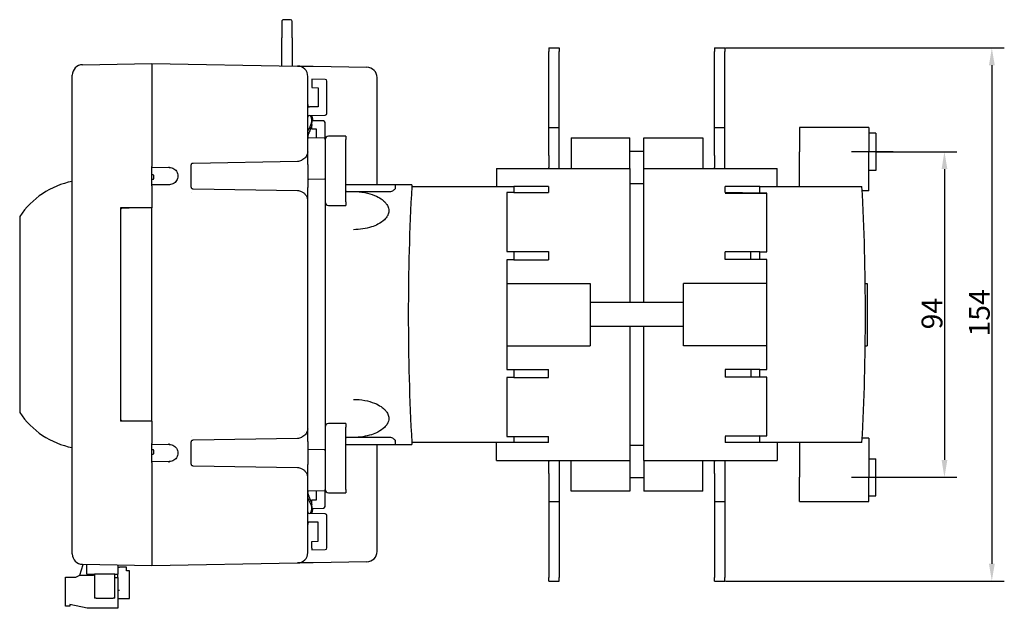
# Model space of a CAD drawing. Units: millimetres. Extents: x 417 to 1355, y 216 to 1018.
# Drawn here: x 417 to 701, y 542 to 712 of the extents above; entities that cross this region are included whole.
import ezdxf

# ---------------------------------------------------------------- set-up
doc = ezdxf.new("R2010")
doc.units = ezdxf.units.MM
doc.header["$LTSCALE"] = 2
doc.styles.add('TELERGÓN', font='arial.ttf')
doc.dimstyles.new('TELERGÓN', dxfattribs={"dimscale": 2, "dimtxt": 2.5, "dimasz": 2.5, "dimexe": 1.8, "dimexo": 0.1, "dimgap": 0.3, "dimtad": 1, "dimrnd": 1e-08, "dimdsep": 46, "dimtxsty": 'TELERGÓN', "dimcen": 0.09, "dimdle": 8, "dimclrd": 7, "dimclre": 7, "dimclrt": 7, "dimazin": 2, "dimtfac": 0.8, "dimtmove": 0, "dimatfit": 3, "dimfxl": 1, "dimtolj": 1, "dimlwd": 25, "dimlwe": 25, "dimarcsym": 0})

# ---------------------------------------------------------------- blocks, each defined once
blk = doc.blocks.new('*D6')
at = {"color": 7, "linetype": 'Continuous', "lineweight": 25, "transparency": 16777216}
for p, q in [((620.66, 703.6), (701.15, 703.6)), ((697.55, 698.6), (697.55, 554.6)), ((620.66, 549.6), (701.15, 549.6))]:
    blk.add_line(p, q, dxfattribs=at)
at = {"color": 7, "linetype": 'Continuous', "transparency": 16777216}
for points in [[(696.72, 698.6), (698.39, 698.6), (697.55, 703.6)], [(696.72, 554.6), (698.39, 554.6), (697.55, 549.6)]]:
    blk.add_solid(points, dxfattribs=at)
at = {"layer": 'Defpoints', "color": 0, "linetype": 'Continuous', "transparency": 16777216}
for p in [(620.46, 703.6), (620.46, 549.6), (697.55, 549.6)]:
    blk.add_point(p, dxfattribs=at)
at = {"color": 7, "linetype": 'Continuous', "lineweight": 25, "transparency": 16777216, "insert": (696.95, 620.26), "char_height": 6, "attachment_point": 7, "rotation": 90, "style": 'TELERGÓN'}
blk.add_mtext('\\A1;154', dxfattribs=at)
blk = doc.blocks.new('*D7')
at = {"color": 7, "linetype": 'Continuous', "lineweight": 25, "transparency": 16777216}
for p, q in [((664.26, 673.6), (687.47, 673.6)), ((683.87, 668.6), (683.87, 584.6)), ((664.26, 579.6), (687.47, 579.6))]:
    blk.add_line(p, q, dxfattribs=at)
at = {"color": 7, "linetype": 'Continuous', "transparency": 16777216}
for points in [[(683.04, 668.6), (684.71, 668.6), (683.87, 673.6)], [(683.04, 584.6), (684.71, 584.6), (683.87, 579.6)]]:
    blk.add_solid(points, dxfattribs=at)
at = {"layer": 'Defpoints', "color": 0, "linetype": 'Continuous', "transparency": 16777216}
for p in [(664.06, 673.6), (664.06, 579.6), (683.87, 579.6)]:
    blk.add_point(p, dxfattribs=at)
at = {"color": 7, "linetype": 'Continuous', "lineweight": 25, "transparency": 16777216, "insert": (683.27, 622.31), "char_height": 6, "attachment_point": 7, "rotation": 90, "style": 'TELERGÓN'}
blk.add_mtext('\\A1;94', dxfattribs=at)

msp = doc.modelspace()

# ---------------------------------------------------------------- linework, layer by layer
for p, q in [((492.552, 711.249), (492.552, 706.508)), ((495.06, 711.714), (493.06, 711.749)), ((495.552, 706.508), (495.552, 711.214)), ((492.552, 698.444), (492.552, 706.508)), ((495.552, 706.508), (495.552, 698.391)), ((569.663, 703.598), (572.663, 703.598)), ((569.663, 703.598), (569.663, 702.598)), ((569.663, 680.598), (569.663, 702.598)), ((572.663, 703.598), (572.663, 702.598)), ((572.663, 680.598), (572.663, 702.598)), ((617.463, 703.598), (617.463, 702.598)), ((617.463, 703.598), (620.463, 703.598)), ((617.463, 680.598), (617.463, 702.598)), ((620.463, 703.598), (620.463, 702.598)), ((620.463, 680.598), (620.463, 702.598)), ((434.999, 698.748), (455.052, 699.098)), ((455.052, 699.098), (497.104, 698.364)), ((455.052, 699.098), (455.052, 696.099)), ((501.551, 698.286), (517.104, 698.015)), ((432.052, 557.448), (432.052, 695.749)), ((455.052, 696.099), (455.052, 669.385)), ((500.052, 673.883), (500.052, 695.365)), ((505.06, 694.511), (501.252, 694.577)), ((501.252, 694.577), (501.252, 694.077)), ((501.252, 694.077), (501.252, 692.13)), ((505.552, 684.685), (505.552, 694.011)), ((520.052, 664.098), (520.052, 695.015)), ((501.252, 692.13), (503.052, 692.098)), ((503.052, 692.098), (503.052, 686.598)), ((500.052, 686.546), (500.543, 686.554)), ((503.052, 686.598), (500.543, 686.554)), ((500.543, 684.107), (505.06, 684.186)), ((501.252, 682.577), (501.252, 682.077)), ((504.56, 682.519), (501.252, 682.577)), ((501.252, 680.13), (501.252, 682.077)), ((502.552, 680.107), (501.252, 680.13)), ((502.552, 677.554), (502.552, 680.107)), ((505.052, 677.314), (505.052, 682.02)), ((569.663, 680.598), (572.663, 680.598)), ((569.663, 672.515), (569.663, 680.598)), ((572.663, 672.515), (572.663, 680.598)), ((617.463, 672.515), (617.463, 680.598)), ((617.463, 680.598), (620.463, 680.598)), ((620.463, 672.515), (620.463, 680.598)), ((642.063, 680.598), (642.063, 673.598)), ((662.063, 680.598), (642.063, 680.598)), ((662.063, 680.598), (662.063, 673.598)), ((504.855, 677.514), (500.248, 677.595)), ((505.052, 677.098), (505.052, 677.314)), ((505.052, 677.098), (505.052, 659.098)), ((511.052, 678.098), (506.052, 678.098)), ((511.052, 678.098), (511.052, 677.098)), ((511.052, 659.098), (511.052, 677.098)), ((576.063, 677.598), (576.063, 668.798)), ((576.063, 677.598), (593.063, 677.598)), ((593.063, 668.798), (593.063, 677.598)), ((597.063, 668.798), (597.063, 677.598)), ((597.063, 677.598), (614.063, 677.598)), ((614.063, 677.598), (614.063, 668.798)), ((664.063, 678.96), (662.063, 678.96)), ((664.063, 678.96), (664.063, 668.236)), ((569.663, 672.515), (569.663, 669.051)), ((572.663, 669.051), (572.663, 672.515)), ((593.063, 673.753), (597.063, 673.753)), ((617.463, 672.515), (617.463, 669.051)), ((620.463, 669.051), (620.463, 672.515)), ((642.063, 663.598), (642.063, 673.598)), ((662.063, 662.331), (662.063, 673.598)), ((455.052, 663.811), (455.052, 669.385)), ((455.052, 669.185), (460.052, 669.098)), ((466.417, 663.339), (466.417, 669.857)), ((466.908, 670.357), (497.104, 670.884)), ((500.052, 669.884), (500.052, 663.312)), ((554.563, 668.798), (554.563, 663.598)), ((554.563, 668.798), (593.063, 668.798)), ((569.663, 668.798), (569.663, 669.051)), ((572.663, 668.798), (572.663, 669.051)), ((593.063, 668.798), (593.063, 630.098)), ((597.063, 630.098), (597.063, 668.798)), ((597.063, 668.798), (635.563, 668.798)), ((617.463, 668.798), (617.463, 669.051)), ((620.463, 668.798), (620.463, 669.051)), ((635.563, 663.598), (635.563, 668.798)), ((664.063, 668.236), (662.063, 668.236)), ((455.355, 666.935), (455.052, 666.94)), ((455.052, 665.656), (455.355, 665.661)), ((455.552, 665.861), (455.552, 666.735)), ((504.855, 665.682), (500.248, 665.602)), ((460.095, 664.099), (455.052, 664.011)), ((455.052, 663.811), (455.052, 657.467)), ((497.104, 662.312), (466.908, 662.84)), ((525.32, 664.098), (511.052, 664.098)), ((530.052, 664.098), (525.32, 664.098)), ((525.32, 664.098), (525.32, 663.148)), ((525.32, 663.148), (525.32, 663.098)), ((525.32, 663.048), (525.32, 663.098)), ((530.052, 664.098), (530.052, 663.368)), ((530.064, 663.598), (559.563, 663.598)), ((559.563, 663.598), (559.563, 661.798)), ((569.563, 663.598), (559.563, 663.598)), ((569.563, 663.598), (569.563, 661.798)), ((593.063, 664.443), (597.063, 664.443)), ((620.563, 661.798), (620.563, 663.598)), ((630.563, 663.598), (620.563, 663.598)), ((630.563, 663.598), (660.061, 663.598)), ((630.563, 661.665), (630.563, 663.598)), ((466.552, 661.889), (466.552, 661.889)), ((511.052, 662.098), (523.696, 662.098)), ((557.563, 661.798), (557.563, 644.758)), ((559.563, 661.798), (557.563, 661.798)), ((559.563, 661.798), (569.563, 661.798)), ((630.563, 661.665), (620.563, 661.798)), ((620.563, 661.638), (632.069, 661.638)), ((632.563, 661.638), (630.563, 661.665)), ((632.069, 661.638), (632.563, 661.638)), ((632.563, 644.731), (632.563, 661.638)), ((662.063, 662.331), (660.128, 662.331)), ((455.052, 657.467), (445.952, 657.388)), ((445.952, 657.388), (445.952, 595.809)), ((448.445, 657.354), (445.952, 657.354)), ((446.354, 657.291), (446.052, 656.986)), ((446.052, 596.21), (446.052, 656.986)), ((455.052, 657.367), (446.354, 657.291)), ((448.445, 657.354), (448.445, 657.309)), ((455.052, 657.467), (455.052, 657.367)), ((455.052, 595.829), (455.052, 657.367)), ((500.052, 593.883), (500.052, 659.313)), ((505.052, 659.098), (505.052, 651.574)), ((506.052, 658.098), (511.052, 658.098)), ((511.052, 659.098), (511.052, 658.098)), ((416.86, 654.798), (416.86, 598.398)), ((445.952, 656.714), (446.052, 656.714)), ((446.052, 654.814), (445.952, 654.814)), ((446.052, 654.813), (445.952, 654.813)), ((445.952, 654.173), (446.052, 654.173)), ((505.052, 651.574), (505.052, 601.622)), ((557.563, 644.758), (559.563, 644.758)), ((559.563, 644.758), (559.563, 642.438)), ((559.563, 644.758), (569.563, 644.758)), ((569.563, 644.758), (569.563, 642.438)), ((627.971, 644.731), (620.563, 644.731)), ((620.563, 642.458), (620.563, 644.731)), ((630.563, 644.731), (627.971, 644.731)), ((627.971, 642.458), (627.971, 644.731)), ((630.563, 644.731), (632.563, 644.731)), ((630.563, 642.458), (630.563, 644.731)), ((557.563, 642.438), (557.563, 610.758)), ((559.563, 642.438), (557.563, 642.438)), ((559.563, 642.438), (569.563, 642.438)), ((627.971, 642.458), (620.563, 642.458)), ((630.563, 642.458), (627.971, 642.458)), ((632.563, 642.458), (630.563, 642.458)), ((632.563, 610.738), (632.563, 642.458)), ((557.563, 635.598), (581.563, 635.598)), ((581.563, 635.598), (581.563, 617.598)), ((608.563, 617.598), (608.563, 635.598)), ((632.563, 635.598), (608.563, 635.598)), ((661.002, 635.598), (661.561, 635.598)), ((661.561, 635.598), (661.561, 617.598)), ((608.563, 630.098), (581.563, 630.098)), ((608.563, 623.098), (581.563, 623.098)), ((593.063, 623.098), (593.063, 584.398)), ((597.063, 584.398), (597.063, 623.098)), ((557.563, 617.598), (581.563, 617.598)), ((632.563, 617.598), (608.563, 617.598)), ((661.002, 617.598), (661.561, 617.598)), ((557.563, 610.758), (559.563, 610.758)), ((557.563, 608.438), (557.563, 591.398)), ((559.563, 608.438), (557.563, 608.438)), ((559.563, 610.758), (559.563, 608.438)), ((559.563, 610.758), (569.563, 610.758)), ((559.563, 608.438), (569.563, 608.438)), ((569.563, 608.438), (569.563, 610.758)), ((627.971, 610.738), (620.563, 610.738)), ((620.563, 610.738), (620.563, 608.465)), ((627.971, 608.465), (620.563, 608.465)), ((630.563, 610.738), (627.971, 610.738)), ((627.971, 610.738), (627.971, 608.465)), ((630.563, 608.465), (627.971, 608.465)), ((630.563, 610.738), (632.563, 610.738)), ((630.563, 608.465), (630.563, 610.738)), ((632.563, 608.465), (630.563, 608.465)), ((632.563, 591.558), (632.563, 608.465)), ((505.052, 601.622), (505.052, 594.098)), ((455.052, 595.729), (445.952, 595.809)), ((446.052, 596.21), (446.354, 595.905)), ((455.052, 595.829), (446.354, 595.905)), ((455.052, 595.829), (455.052, 595.729)), ((455.052, 595.729), (455.052, 589.385)), ((511.052, 595.098), (506.052, 595.098)), ((511.052, 595.098), (511.052, 594.098)), ((499.052, 592.393), (499.052, 592.393)), ((499.052, 591.647), (499.052, 591.647)), ((505.052, 594.098), (505.052, 576.098)), ((511.052, 576.098), (511.052, 594.098)), ((557.563, 591.398), (559.563, 591.398)), ((559.563, 591.398), (559.563, 589.598)), ((559.563, 591.398), (569.563, 591.398)), ((569.563, 589.598), (569.563, 591.398)), ((620.563, 591.558), (632.069, 591.558)), ((630.563, 591.531), (620.563, 591.398)), ((620.563, 591.398), (620.563, 589.598)), ((630.563, 591.531), (632.563, 591.558)), ((630.563, 589.598), (630.563, 591.531)), ((632.069, 591.558), (632.563, 591.558)), ((455.052, 583.811), (455.052, 589.385)), ((455.052, 589.185), (460.052, 589.098)), ((466.417, 583.339), (466.417, 589.857)), ((466.552, 591.307), (466.552, 591.307)), ((466.908, 590.357), (497.104, 590.884)), ((500.052, 589.884), (500.052, 583.312)), ((523.696, 591.098), (511.052, 591.098)), ((511.052, 589.098), (525.32, 589.098)), ((520.052, 558.181), (520.052, 589.098)), ((525.32, 590.098), (525.32, 590.148)), ((525.32, 590.048), (525.32, 590.098)), ((525.32, 590.048), (525.32, 589.098)), ((525.32, 589.098), (530.052, 589.098)), ((530.052, 589.829), (530.052, 589.098)), ((559.563, 589.598), (530.064, 589.598)), ((554.563, 584.398), (554.563, 589.598)), ((569.563, 589.598), (559.563, 589.598)), ((597.063, 588.753), (593.063, 588.753)), ((630.563, 589.598), (620.563, 589.598)), ((660.061, 589.598), (630.563, 589.598)), ((635.563, 589.598), (635.563, 584.398)), ((642.063, 589.598), (642.063, 579.598)), ((662.063, 590.865), (660.128, 590.865)), ((662.063, 590.865), (662.063, 579.598)), ((455.355, 587.535), (455.052, 587.54)), ((455.052, 586.256), (455.355, 586.261)), ((455.552, 586.461), (455.552, 587.335)), ((504.855, 587.514), (500.248, 587.595)), ((460.052, 584.098), (455.052, 584.011)), ((455.052, 583.811), (455.052, 557.098)), ((497.104, 582.312), (466.908, 582.84)), ((554.563, 584.398), (593.063, 584.398)), ((569.663, 584.398), (569.663, 584.145)), ((569.663, 580.681), (569.663, 584.145)), ((572.663, 584.398), (572.663, 584.145)), ((572.663, 584.145), (572.663, 580.681)), ((576.063, 575.598), (576.063, 584.398)), ((593.063, 584.398), (593.063, 575.598)), ((597.063, 584.398), (597.063, 575.598)), ((597.063, 584.398), (635.563, 584.398)), ((614.063, 575.598), (614.063, 584.398)), ((617.463, 584.398), (617.463, 584.145)), ((617.463, 580.681), (617.463, 584.145)), ((620.463, 584.398), (620.463, 584.145)), ((620.463, 584.145), (620.463, 580.681)), ((662.063, 584.96), (664.063, 584.96)), ((664.063, 574.236), (664.063, 584.96)), ((569.663, 580.681), (569.663, 572.598)), ((572.663, 580.681), (572.663, 572.598)), ((617.463, 580.681), (617.463, 572.598)), ((620.463, 580.681), (620.463, 572.598)), ((500.052, 557.832), (500.052, 579.313)), ((597.063, 579.443), (593.063, 579.443)), ((642.063, 572.598), (642.063, 579.598)), ((662.063, 572.598), (662.063, 579.598)), ((504.855, 575.682), (500.248, 575.602)), ((502.552, 573.089), (502.552, 575.642)), ((505.052, 575.882), (505.052, 576.098)), ((505.052, 571.177), (505.052, 575.882)), ((506.052, 575.098), (511.052, 575.098)), ((511.052, 576.098), (511.052, 575.098)), ((593.063, 575.598), (576.063, 575.598)), ((614.063, 575.598), (597.063, 575.598)), ((501.252, 573.067), (502.552, 573.089)), ((501.252, 571.119), (501.252, 573.067)), ((569.663, 572.598), (572.663, 572.598)), ((569.663, 572.598), (569.663, 550.598)), ((572.663, 572.598), (572.663, 550.598)), ((617.463, 572.598), (617.463, 550.598)), ((617.463, 572.598), (620.463, 572.598)), ((620.463, 572.598), (620.463, 550.598)), ((642.063, 572.598), (662.063, 572.598)), ((662.063, 574.236), (664.063, 574.236)), ((505.06, 569.011), (500.543, 569.09)), ((501.252, 571.119), (501.252, 570.619)), ((501.252, 570.619), (504.56, 570.677)), ((500.543, 566.642), (500.052, 566.65)), ((503.052, 566.598), (500.543, 566.642)), ((503.052, 561.098), (503.052, 566.598)), ((505.552, 559.185), (505.552, 568.511)), ((501.252, 561.067), (503.052, 561.098)), ((501.252, 559.119), (501.252, 561.067)), ((501.252, 559.119), (501.252, 558.619)), ((501.252, 558.619), (505.06, 558.686)), ((434.195, 551.344), (435.222, 554.444)), ((434.999, 554.448), (455.052, 554.098)), ((436.245, 551.594), (436.245, 554.426)), ((455.052, 557.098), (455.052, 554.098)), ((455.052, 554.098), (497.104, 554.832)), ((517.104, 555.181), (501.551, 554.91)), ((436.245, 551.594), (438.47, 551.594)), ((436.326, 551.594), (436.323, 551.568)), ((437.47, 551.594), (437.47, 551.344)), ((438.17, 551.344), (438.42, 551.594)), ((438.47, 551.644), (438.47, 544.644)), ((438.97, 551.644), (438.47, 551.644)), ((443.82, 551.644), (438.97, 551.644)), ((444.32, 551.644), (443.82, 551.644)), ((444.32, 544.644), (444.32, 551.644)), ((444.32, 551.594), (445.245, 551.594)), ((445.195, 550.644), (445.195, 551.594)), ((445.245, 551.594), (445.245, 554.269)), ((445.245, 553.594), (445.695, 553.594)), ((447.695, 553.594), (445.695, 553.594)), ((447.695, 552.594), (447.695, 553.594)), ((448.595, 552.594), (447.695, 552.594)), ((448.595, 544.594), (448.595, 552.594)), ((430.095, 550.744), (433.095, 550.744)), ((430.095, 542.344), (430.095, 550.744)), ((433.095, 550.744), (434.195, 551.344)), ((434.195, 551.344), (438.17, 551.344)), ((444.32, 550.644), (445.195, 550.644)), ((445.195, 550.644), (445.195, 541.744)), ((569.663, 549.598), (569.663, 550.598)), ((569.663, 549.598), (572.663, 549.598)), ((572.663, 549.598), (572.663, 550.598)), ((617.463, 549.598), (617.463, 550.598)), ((617.463, 549.598), (620.463, 549.598)), ((620.463, 549.598), (620.463, 550.598)), ((445.695, 546.844), (445.195, 546.844)), ((438.97, 544.644), (438.47, 544.644)), ((438.97, 544.644), (443.82, 544.644)), ((444.32, 544.644), (443.82, 544.644)), ((445.195, 544.594), (448.595, 544.594)), ((445.195, 544.594), (448.595, 544.594)), ((448.595, 544.594), (448.595, 544.594)), ((431.345, 542.344), (430.095, 542.344)), ((431.345, 542.844), (431.345, 542.344)), ((436.295, 541.744), (431.345, 542.844)), ((445.195, 541.744), (436.295, 541.744))]:
    msp.add_line(p, q)
at = {"linetype": 'Continuous'}
for p, q in [((669.063, 673.598), (657.063, 673.598)), ((657.063, 579.598), (669.063, 579.598))]:
    msp.add_line(p, q, dxfattribs=at)
for centre, radius, start, end in [((493.052, 711.249), 0.5, 89, 180), ((495.052, 711.214), 0.5, 0, 89), ((435.052, 695.749), 3, 91, 180), ((497.052, 695.365), 3, 0, 89), ((517.052, 695.015), 3, 0, 89), ((505.052, 694.011), 0.5, 0, 89), ((500.552, 683.607), 0.5, 91, 180), ((504.552, 682.02), 0.5, 0, 89), ((505.052, 684.685), 0.5, 271, 0), ((500.252, 677.795), 0.2, 180, 269), ((504.852, 677.314), 0.2, 0, 89), ((506.052, 677.098), 1, 90, 180), ((455.352, 666.735), 0.2, 0, 89), ((455.352, 665.861), 0.2, 271, 360), ((500.252, 665.402), 0.2, 91, 180), ((504.852, 665.882), 0.2, 271, 0), ((436.547, 641.899), 23.57, 100.99548, 146.4987), ((1214.064, 626.598), 685, 176.903685, 183.096315), ((-23.939, 626.598), 685, 356.903685, 3.096315), ((506.052, 659.098), 1, 180, 270), ((417.06, 654.798), 0.2, 146.59607, 180), ((417.06, 598.398), 0.2, 180, 213.42879), ((436.547, 611.298), 23.57, 213.50151, 259.00452), ((506.052, 594.098), 1, 90, 180), ((455.352, 587.335), 0.2, 0, 89), ((455.352, 586.461), 0.2, 271, 360), ((500.252, 587.795), 0.2, 180, 269), ((504.852, 587.314), 0.2, 0, 89), ((500.252, 575.402), 0.2, 91, 180), ((504.852, 575.882), 0.2, 271, 0), ((506.052, 576.098), 1, 180, 270), ((500.552, 569.589), 0.5, 179.9947, 268.99039), ((504.552, 571.177), 0.5, 271, 0), ((505.052, 568.511), 0.5, 0, 89), ((435.052, 557.448), 3, 180, 269), ((497.052, 557.832), 3, 271, 0), ((505.052, 559.185), 0.5, 271, 0), ((517.052, 558.181), 3, 271, 0), ((436.521, 551.544), 0.2, 172.95169, 270)]:
    msp.add_arc(centre, radius, start, end)
for centre, major_axis, ratio, start_param, end_param in [((460.052, 669.298), (0, -0.2), 0.0174524, 6.2831078, 7.8543463), ((523.696, 663.048), (1.398, 0), 0.6797646, 4.712389, 5.6466508), ((511.195, 656.598), (9.526, 0), 0.5773503, 1.5707963, 1.5858703), ((460.052, 589.298), (0, -0.2), 0.0174524, 6.2831077, 7.8543586), ((511.195, 596.598), (9.526, 0), 0.5773503, 4.697315, 4.712389), ((523.696, 590.148), (1.398, 0), 0.6797646, 0.6365345, 1.5707963), ((460.055, 583.898), (-0.003, 0.2), 0.0174497, 4.7120382, 6.2830353), ((460.052, 583.898), (0, 0.2), 0.0087265, 0.0000392, 0.0001524)]:
    msp.add_ellipse(centre, major_axis=major_axis, ratio=ratio, start_param=start_param, end_param=end_param)
for points, knots in [([(497.107, 698.364), (497.119, 698.364), (497.22, 698.362), (497.624, 698.355), (498.307, 698.343), (499.215, 698.327), (500.318, 698.308), (501.125, 698.294), (501.551, 698.286)], [0.02448271, 0.02448271, 0.02448271, 0.02448271, 0.16666667, 0.33333333, 0.5, 0.66666667, 0.83333333, 1, 1, 1, 1]), ([(500.052, 687.218), (500.055, 687.168), (500.062, 687.113), (500.072, 687.056), (500.087, 686.966), (500.11, 686.867), (500.141, 686.759), (500.159, 686.692), (500.181, 686.622), (500.205, 686.548)], [0.02671168, 0.02671168, 0.02671168, 0.02671168, 0.08091042, 0.08091042, 0.08091042, 0.16666667, 0.16666667, 0.16666667, 0.21980428, 0.21980428, 0.21980428, 0.21980428]), ([(501.131, 682.598), (501.13, 682.493), (501.124, 682.389), (501.1, 682.175), (501.082, 682.066), (501, 681.696), (500.917, 681.466), (500.783, 681.13), (500.715, 680.979), (500.547, 680.626), (500.444, 680.427), (500.243, 680.045), (500.144, 679.862), (500.052, 679.686)], [0.00004953, 0.00004953, 0.00004953, 0.00004953, 0.03150197, 0.03150197, 0.06471978, 0.06471978, 0.1464271, 0.1464271, 0.21682921, 0.21682921, 0.31515806, 0.31515806, 0.41268763, 0.41268763, 0.41268763, 0.41268763]), ([(500.762, 684.111), (500.874, 683.852), (501.065, 683.329), (501.129, 682.837), (501.131, 682.598)], [0.67281838, 0.67281838, 0.67281838, 0.67281838, 0.83333333, 0.99999969, 0.99999969, 0.99999969, 0.99999969]), ([(501.137, 684.117), (501.17, 684.013), (501.201, 683.91), (501.229, 683.807), (501.264, 683.679), (501.294, 683.551), (501.319, 683.426), (501.351, 683.262), (501.374, 683.101), (501.388, 682.943), (501.398, 682.827), (501.402, 682.712), (501.402, 682.598)], [0.70155099, 0.70155099, 0.70155099, 0.70155099, 0.75998232, 0.75998232, 0.75998232, 0.83333333, 0.83333333, 0.83333333, 0.92929089, 0.92929089, 0.92929089, 1, 1, 1, 1]), ([(501.252, 681.48), (501.237, 681.424), (501.223, 681.368), (501.076, 680.849), (500.899, 680.401), (500.64, 679.766), (500.552, 679.555), (500.41, 679.202), (500.351, 679.054), (500.261, 678.809), (500.225, 678.708), (500.149, 678.472), (500.112, 678.34), (500.065, 678.106), (500.052, 678), (500.052, 677.907)], [-0.46396488, -0.46396488, -0.46396488, -0.46396488, -0.44601605, -0.44601605, -0.29502556, -0.29502556, -0.21690682, -0.21690682, -0.15845355, -0.15845355, -0.11575644, -0.11575644, -0.05521824, -0.05521824, -0.00084997, -0.00084997, -0.00084997, -0.00084997]), ([(500.052, 669.884), (500.052, 670.189), (500.052, 670.485), (500.052, 670.775), (500.052, 671.065), (500.052, 671.349), (500.052, 671.619), (500.052, 671.888), (500.052, 672.143), (500.052, 672.376), (500.052, 672.61), (500.052, 672.823), (500.052, 673.01), (500.052, 673.196), (500.052, 673.357), (500.052, 673.487), (500.052, 673.616), (500.052, 673.716), (500.052, 673.783), (500.052, 673.849), (500.052, 673.883), (500.052, 673.883)], [0, 0, 0, 0, 0.14285714, 0.14285714, 0.14285714, 0.28571429, 0.28571429, 0.28571429, 0.42857143, 0.42857143, 0.42857143, 0.57142857, 0.57142857, 0.57142857, 0.71428571, 0.71428571, 0.71428571, 0.85714286, 0.85714286, 0.85714286, 1, 1, 1, 1]), ([(497.104, 670.884), (497.333, 670.888), (497.745, 670.942), (498.145, 671.083), (498.315, 671.162)], [0.00007309, 0.00007309, 0.00007309, 0.00007309, 0.16666667, 0.29549888, 0.29549888, 0.29549888, 0.29549888]), ([(500.035, 673.567), (499.994, 673.179), (499.874, 672.79), (499.496, 672.104), (499.24, 671.791), (498.741, 671.393), (498.536, 671.265), (498.315, 671.162)], [0, 0, 0, 0, 0.14050388, 0.14050388, 0.27207953, 0.27207953, 0.34799101, 0.34799101, 0.34799101, 0.34799101]), ([(466.417, 669.857), (466.417, 669.923), (466.43, 669.988), (466.454, 670.047), (466.479, 670.106), (466.513, 670.159), (466.557, 670.204), (466.602, 670.25), (466.656, 670.289), (466.716, 670.315), (466.776, 670.341), (466.842, 670.356), (466.908, 670.357)], [0.00000001, 0.00000001, 0.00000001, 0.00000001, 0.25, 0.25, 0.25, 0.5, 0.5, 0.5, 0.75, 0.75, 0.75, 1, 1, 1, 1]), ([(500.052, 659.313), (500.052, 659.313), (500.052, 659.347), (500.052, 659.414), (500.052, 659.48), (500.052, 659.58), (500.052, 659.709), (500.052, 659.839), (500.052, 659.999), (500.052, 660.186), (500.052, 660.372), (500.052, 660.585), (500.052, 660.819), (500.052, 661.052), (500.052, 661.307), (500.052, 661.577), (500.052, 661.846), (500.052, 662.13), (500.052, 662.421), (500.052, 662.711), (500.052, 663.007), (500.052, 663.312)], [0, 0, 0, 0, 0.14285714, 0.14285714, 0.14285714, 0.28571429, 0.28571429, 0.28571429, 0.42857143, 0.42857143, 0.42857143, 0.57142857, 0.57142857, 0.57142857, 0.71428571, 0.71428571, 0.71428571, 0.85714286, 0.85714286, 0.85714286, 1, 1, 1, 1]), ([(525.32, 663.048), (525.32, 663.027), (525.313, 663.01), (525.299, 662.979), (525.29, 662.965), (525.261, 662.925), (525.239, 662.899), (525.168, 662.819), (525.114, 662.765), (524.981, 662.634), (524.899, 662.556), (524.82, 662.483)], [0, 0, 0, 0, 0.006447276, 0.006447276, 0.012894552, 0.012894552, 0.025789104, 0.025789104, 0.051578207, 0.051578207, 0.086182464, 0.086182464, 0.086182464, 0.086182464]), ([(498.315, 662.034), (498.145, 662.113), (497.745, 662.254), (497.333, 662.308), (497.104, 662.312)], [0.70448612, 0.70448612, 0.70448612, 0.70448612, 0.83333333, 0.99993256, 0.99993256, 0.99993256, 0.99993256]), ([(498.315, 662.034), (498.575, 661.913), (498.813, 661.756), (499.24, 661.386), (499.427, 661.166), (499.73, 660.693), (499.847, 660.436), (499.926, 660.173)], [0, 0, 0, 0, 0.08937355, 0.08937355, 0.18487514, 0.18487514, 0.28252094, 0.28252094, 0.28252094, 0.28252094]), ([(500.052, 659.313), (500.051, 659.602), (500.01, 659.891), (499.927, 660.167), (499.926, 660.173)], [0, 0, 0, 0, 0.16666667, 0.17037969, 0.17037969, 0.17037969, 0.17037969]), ([(513.195, 662.098), (514.314, 662.098), (515.432, 661.996), (517.507, 661.606), (518.468, 661.327), (520.023, 660.691), (520.651, 660.359), (521.6, 659.719), (521.959, 659.423), (522.49, 658.887), (522.686, 658.649), (523.105, 658.033), (523.275, 657.656), (523.432, 657.029), (523.46, 656.775), (523.446, 656.29), (523.411, 656.058), (523.27, 655.56), (523.156, 655.293), (522.796, 654.677), (522.52, 654.327), (521.678, 653.511), (521.039, 653.057), (519.723, 652.371), (519.102, 652.112), (517.649, 651.636), (516.799, 651.436), (515.031, 651.167), (514.113, 651.098), (513.195, 651.098)], [-1.5707963, -1.5707963, -1.5707963, -1.5707963, -1.2566371, -1.2566371, -0.9544689, -0.9544689, -0.7080726, -0.7080726, -0.5192424, -0.5192424, -0.3740106, -0.3740106, -0.1437452, -0.1437452, 0.0162281, 0.0162281, 0.1616007, 0.1616007, 0.3253116, 0.3253116, 0.5375002, 0.5375002, 0.8360549, 0.8360549, 1.0552959, 1.0552959, 1.3130461, 1.3130461, 1.5707963, 1.5707963, 1.5707963, 1.5707963]), ([(513.195, 602.098), (514.314, 602.098), (515.432, 601.996), (517.507, 601.606), (518.468, 601.327), (520.023, 600.691), (520.651, 600.359), (521.6, 599.719), (521.959, 599.423), (522.49, 598.887), (522.686, 598.649), (523.105, 598.033), (523.275, 597.656), (523.432, 597.029), (523.46, 596.775), (523.446, 596.29), (523.411, 596.058), (523.27, 595.56), (523.156, 595.293), (522.796, 594.677), (522.52, 594.327), (521.678, 593.511), (521.039, 593.057), (519.723, 592.371), (519.102, 592.112), (517.649, 591.636), (516.799, 591.436), (515.031, 591.167), (514.113, 591.098), (513.195, 591.098)], [-1.5707963, -1.5707963, -1.5707963, -1.5707963, -1.2566371, -1.2566371, -0.9544689, -0.9544689, -0.7080726, -0.7080726, -0.5192424, -0.5192424, -0.3740106, -0.3740106, -0.1437452, -0.1437452, 0.0162281, 0.0162281, 0.1616007, 0.1616007, 0.3253116, 0.3253116, 0.5375002, 0.5375002, 0.8360549, 0.8360549, 1.0552959, 1.0552959, 1.3130461, 1.3130461, 1.5707963, 1.5707963, 1.5707963, 1.5707963]), ([(500.035, 593.567), (499.994, 593.179), (499.874, 592.79), (499.496, 592.104), (499.24, 591.791), (498.741, 591.393), (498.536, 591.265), (498.315, 591.162)], [0, 0, 0, 0, 0.14050388, 0.14050388, 0.27207953, 0.27207953, 0.34799101, 0.34799101, 0.34799101, 0.34799101]), ([(500.052, 589.884), (500.052, 590.189), (500.052, 590.485), (500.052, 590.775), (500.052, 591.065), (500.052, 591.349), (500.052, 591.619), (500.052, 591.888), (500.052, 592.143), (500.052, 592.376), (500.052, 592.61), (500.052, 592.823), (500.052, 593.01), (500.052, 593.196), (500.052, 593.357), (500.052, 593.487), (500.052, 593.616), (500.052, 593.716), (500.052, 593.783), (500.052, 593.849), (500.052, 593.883), (500.052, 593.883)], [0, 0, 0, 0, 0.14285714, 0.14285714, 0.14285714, 0.28571429, 0.28571429, 0.28571429, 0.42857143, 0.42857143, 0.42857143, 0.57142857, 0.57142857, 0.57142857, 0.71428571, 0.71428571, 0.71428571, 0.85714286, 0.85714286, 0.85714286, 1, 1, 1, 1]), ([(466.417, 589.857), (466.417, 589.923), (466.43, 589.988), (466.454, 590.047), (466.479, 590.106), (466.513, 590.159), (466.557, 590.204), (466.602, 590.25), (466.656, 590.289), (466.716, 590.315), (466.776, 590.341), (466.842, 590.356), (466.908, 590.357)], [0.00000001, 0.00000001, 0.00000001, 0.00000001, 0.25, 0.25, 0.25, 0.5, 0.5, 0.5, 0.75, 0.75, 0.75, 1, 1, 1, 1]), ([(497.104, 590.884), (497.333, 590.888), (497.745, 590.942), (498.145, 591.083), (498.315, 591.162)], [0.00007309, 0.00007309, 0.00007309, 0.00007309, 0.16666667, 0.29549888, 0.29549888, 0.29549888, 0.29549888]), ([(524.82, 590.713), (524.899, 590.64), (524.981, 590.563), (525.114, 590.431), (525.168, 590.377), (525.239, 590.297), (525.261, 590.272), (525.29, 590.231), (525.299, 590.217), (525.313, 590.186), (525.32, 590.17), (525.32, 590.148)], [0.599079293, 0.599079293, 0.599079293, 0.599079293, 0.633683549, 0.633683549, 0.659472653, 0.659472653, 0.672367205, 0.672367205, 0.678814481, 0.678814481, 0.685261757, 0.685261757, 0.685261757, 0.685261757]), ([(500.052, 579.313), (500.052, 579.313), (500.052, 579.347), (500.052, 579.414), (500.052, 579.48), (500.052, 579.58), (500.052, 579.709), (500.052, 579.839), (500.052, 579.999), (500.052, 580.186), (500.052, 580.372), (500.052, 580.585), (500.052, 580.819), (500.052, 581.052), (500.052, 581.307), (500.052, 581.577), (500.052, 581.846), (500.052, 582.13), (500.052, 582.421), (500.052, 582.711), (500.052, 583.007), (500.052, 583.312)], [0, 0, 0, 0, 0.14285714, 0.14285714, 0.14285714, 0.28571429, 0.28571429, 0.28571429, 0.42857143, 0.42857143, 0.42857143, 0.57142857, 0.57142857, 0.57142857, 0.71428571, 0.71428571, 0.71428571, 0.85714286, 0.85714286, 0.85714286, 1, 1, 1, 1]), ([(498.315, 582.034), (498.145, 582.113), (497.745, 582.254), (497.333, 582.308), (497.104, 582.312)], [0.70448612, 0.70448612, 0.70448612, 0.70448612, 0.83333333, 0.99993256, 0.99993256, 0.99993256, 0.99993256]), ([(498.315, 582.034), (498.575, 581.913), (498.813, 581.756), (499.24, 581.386), (499.427, 581.166), (499.73, 580.693), (499.847, 580.436), (499.926, 580.173)], [0, 0, 0, 0, 0.08937355, 0.08937355, 0.18487514, 0.18487514, 0.28252094, 0.28252094, 0.28252094, 0.28252094]), ([(500.052, 579.313), (500.051, 579.602), (500.01, 579.891), (499.927, 580.167), (499.926, 580.173)], [0, 0, 0, 0, 0.16666667, 0.17037969, 0.17037969, 0.17037969, 0.17037969]), ([(500.052, 575.218), (500.055, 575.168), (500.062, 575.113), (500.072, 575.056), (500.087, 574.966), (500.11, 574.867), (500.141, 574.759), (500.171, 574.652), (500.208, 574.535), (500.252, 574.411), (500.294, 574.292), (500.342, 574.167), (500.393, 574.038), (500.449, 573.898), (500.508, 573.752), (500.569, 573.603), (500.624, 573.469), (500.68, 573.333), (500.736, 573.194), (500.8, 573.036), (500.865, 572.875), (500.926, 572.713), (500.978, 572.577), (501.028, 572.44), (501.075, 572.304), (501.132, 572.137), (501.184, 571.971), (501.229, 571.807), (501.237, 571.778), (501.244, 571.749), (501.252, 571.72)], [0.02671168, 0.02671168, 0.02671168, 0.02671168, 0.08091042, 0.08091042, 0.08091042, 0.16666667, 0.16666667, 0.16666667, 0.25209462, 0.25209462, 0.25209462, 0.33333333, 0.33333333, 0.33333333, 0.42109844, 0.42109844, 0.42109844, 0.5, 0.5, 0.5, 0.59046342, 0.59046342, 0.59046342, 0.66666667, 0.66666667, 0.66666667, 0.75998232, 0.75998232, 0.75998232, 0.77659218, 0.77659218, 0.77659218, 0.77659218]), ([(500.052, 573.508), (500.147, 573.327), (500.39, 572.879), (500.769, 572.138), (501.063, 571.339), (501.129, 570.837), (501.131, 570.598)], [0.37804203, 0.37804203, 0.37804203, 0.37804203, 0.5, 0.66666667, 0.83333333, 0.99999969, 0.99999969, 0.99999969, 0.99999969]), ([(501.131, 570.598), (501.13, 570.493), (501.124, 570.389), (501.1, 570.175), (501.082, 570.066), (501, 569.696), (500.917, 569.466), (500.818, 569.218), (500.79, 569.152), (500.761, 569.086)], [0.00004953, 0.00004953, 0.00004953, 0.00004953, 0.03150197, 0.03150197, 0.06471978, 0.06471978, 0.1464271, 0.1464271, 0.17695761, 0.17695761, 0.17695761, 0.17695761]), ([(501.401, 570.598), (501.402, 570.442), (501.393, 570.287), (501.356, 569.968), (501.327, 569.804), (501.266, 569.533), (501.238, 569.422), (501.185, 569.235), (501.161, 569.157), (501.137, 569.079)], [-0.57929895, -0.57929895, -0.57929895, -0.57929895, -0.53196199, -0.53196199, -0.4816287, -0.4816287, -0.44601605, -0.44601605, -0.42050068, -0.42050068, -0.42050068, -0.42050068]), ([(500.206, 566.648), (500.202, 566.635), (500.198, 566.623), (500.149, 566.472), (500.112, 566.34), (500.065, 566.106), (500.052, 566), (500.052, 565.907)], [-0.12123293, -0.12123293, -0.12123293, -0.12123293, -0.11575644, -0.11575644, -0.05521824, -0.05521824, -0.00084997, -0.00084997, -0.00084997, -0.00084997]), ([(501.551, 554.91), (501.126, 554.902), (500.32, 554.888), (499.216, 554.869), (498.308, 554.853), (497.624, 554.841), (497.221, 554.834), (497.119, 554.832), (497.107, 554.832)], [0, 0, 0, 0, 0.16666667, 0.33333333, 0.5, 0.66666667, 0.83333333, 0.97512674, 0.97512674, 0.97512674, 0.97512674])]:
    msp.add_open_spline(points, degree=3, knots=knots)
for points in [[(500.052, 685.508), (500.052, 685.508), (500.052, 685.508), (500.052, 685.508)], [(501.401, 682.598), (501.401, 682.59), (501.401, 682.582), (501.401, 682.575)], [(500.035, 673.567), (500.046, 673.671), (500.052, 673.777), (500.052, 673.883)], [(460.052, 669.098), (460.288, 669.098), (460.76, 669.031), (461.415, 668.734), (461.958, 668.267), (462.35, 667.666), (462.557, 666.979), (462.563, 666.261), (462.368, 665.571), (461.987, 664.963), (461.452, 664.486), (460.803, 664.178), (460.331, 664.103), (460.095, 664.099)], [(466.908, 662.84), (466.856, 662.84), (466.753, 662.858), (466.614, 662.931), (466.504, 663.044), (466.433, 663.184), (466.417, 663.288), (466.417, 663.339)], [(446.052, 647.755), (446.018, 647.748), (445.985, 647.741), (445.952, 647.735)], [(445.952, 643.081), (445.985, 643.08), (446.018, 643.079), (446.052, 643.078)], [(445.952, 640.378), (445.985, 640.367), (446.018, 640.357), (446.052, 640.346)], [(446.052, 612.85), (446.018, 612.84), (445.985, 612.829), (445.952, 612.818)], [(446.052, 610.118), (446.018, 610.117), (445.985, 610.116), (445.952, 610.116)], [(497.549, 591.911), (497.549, 591.911), (497.549, 591.911), (497.549, 591.911)], [(500.035, 593.567), (500.046, 593.671), (500.052, 593.777), (500.052, 593.883)], [(460.052, 589.098), (460.289, 589.098), (460.764, 589.03), (461.421, 588.73), (461.967, 588.258), (462.357, 587.651), (462.56, 586.959), (462.56, 586.238), (462.357, 585.545), (461.967, 584.939), (461.422, 584.466), (460.765, 584.166), (460.289, 584.098), (460.052, 584.098)], [(466.908, 582.84), (466.856, 582.84), (466.753, 582.858), (466.614, 582.931), (466.504, 583.044), (466.433, 583.184), (466.417, 583.288), (466.417, 583.339)], [(501.402, 570.622), (501.402, 570.614), (501.402, 570.606), (501.402, 570.598)], [(500.052, 567.686), (500.052, 567.686), (500.052, 567.686), (500.052, 567.686)]]:
    msp.add_open_spline(points, degree=3)

# ---------------------------------------------------------------- dimensions: what is measured, and where the dimension line sits
at = {"color": 3, "linetype": 'Continuous', "lineweight": 25}
for base, p1, p2, picture, middle in [((697.554, 549.598), (620.463, 703.598), (620.463, 549.598), '*D6', (697.554, 626.598)), ((683.873, 579.598), (664.063, 673.598), (664.063, 579.598), '*D7', (683.873, 626.598))]:
    dim = msp.add_linear_dim(base=base, p1=p1, p2=p2, angle=90, dimstyle='TELERGÓN', override={"dimtxt": 3, "dimdec": 2, "dimtp": 0, "dimtm": 0, "dimtdec": 2, "dimtofl": 0, "dimatfit": 1}, dxfattribs=at)
    dim.commit()
    dim.dimension.update_dxf_attribs({"geometry": picture, "text_midpoint": middle, "dimtype": 160})

doc.saveas('drawing.dxf')
